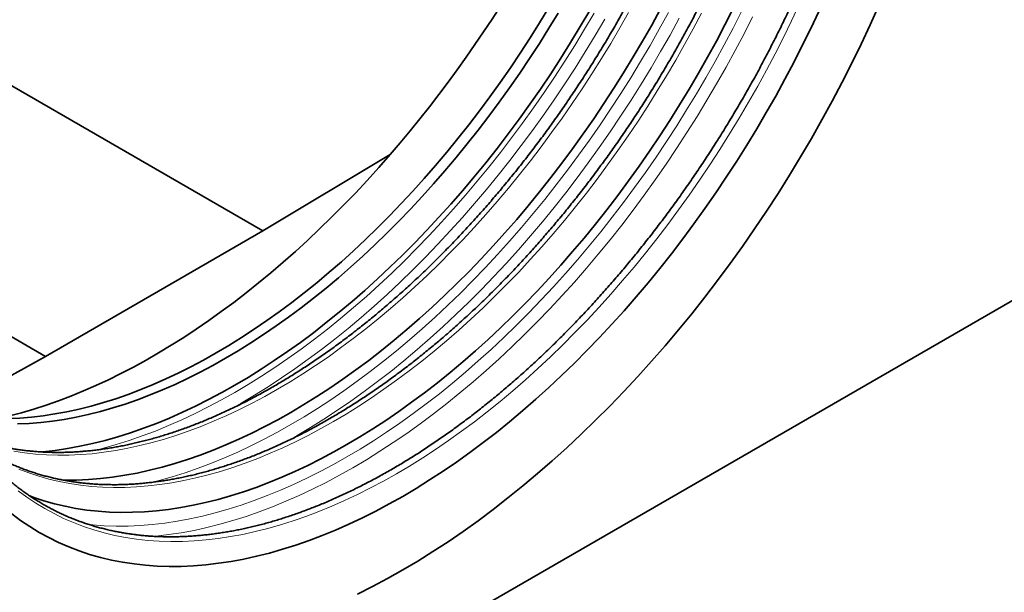
# Model space of a CAD drawing. Units: millimetres. Extents: x -661 to 1152, y -334 to 956.
# Drawn here: x -362 to -250, y -230 to -165 of the extents above; entities that cross this region are included whole.
import ezdxf

# ---------------------------------------------------------------- set-up
doc = ezdxf.new("R2010")
doc.units = ezdxf.units.MM
doc.layers.add('133794', color=7, linetype='Continuous', lineweight=25)
doc.layers.add('TANGENT_EDGES', color=4, linetype='Continuous', lineweight=25)

msp = doc.modelspace()

# ---------------------------------------------------------------- linework, layer by layer
at = {"layer": '133794', "linetype": 'Continuous', "lineweight": 35}
for p, q in [((-334.73, -188.93), (-374.23, -166.12)), ((-334.73, -188.93), (-320.23, -180.24)), ((-402.44, -285.17), (-235.21, -188.62)), ((-334.73, -188.93), (-359.48, -203.21)), ((-359.48, -203.21), (-375.3, -194.08)), ((-370.24, -209.19), (-359.48, -203.21))]:
    msp.add_line(p, q, dxfattribs=at)
at = {"layer": '133794', "linetype": 'Continuous', "lineweight": 35, "flags": 128}
for points in [[(-302.19, -163.52), (-303.25, -165.26), (-304.33, -166.98), (-305.44, -168.69), (-306.57, -170.37), (-307.72, -172.03), (-308.89, -173.66), (-310.09, -175.28), (-311.31, -176.87), (-312.55, -178.43), (-313.8, -179.97), (-315.07, -181.48), (-316.37, -182.96), (-317.67, -184.41), (-319, -185.83), (-320.33, -187.22), (-321.68, -188.57), (-323.05, -189.89), (-324.42, -191.18), (-325.8, -192.43), (-327.2, -193.64), (-328.6, -194.82), (-330.02, -195.96), (-331.43, -197.06), (-332.86, -198.12), (-334.29, -199.14), (-335.72, -200.12), (-337.16, -201.06), (-338.6, -201.95), (-340.03, -202.81), (-341.47, -203.62), (-342.91, -204.38), (-344.35, -205.1), (-345.78, -205.78), (-347.21, -206.41), (-348.63, -206.99), (-350.05, -207.53), (-351.46, -208.02), (-352.87, -208.46), (-354.26, -208.86), (-355.65, -209.21), (-357.02, -209.51), (-358.39, -209.76), (-359.74, -209.96), (-361.07, -210.12), (-362.4, -210.23), (-363.7, -210.29)], [(-323.98, -230.25), (-322.26, -229.39), (-320.54, -228.47), (-318.82, -227.5), (-317.1, -226.49), (-315.38, -225.41), (-313.66, -224.29), (-311.95, -223.12), (-310.24, -221.9), (-308.53, -220.63), (-306.84, -219.32), (-305.15, -217.95), (-303.47, -216.54), (-301.8, -215.09), (-300.14, -213.6), (-298.5, -212.06), (-296.87, -210.48), (-295.25, -208.86), (-293.66, -207.2), (-292.07, -205.5), (-290.51, -203.76), (-288.97, -201.99), (-287.44, -200.19), (-285.94, -198.35), (-284.46, -196.48), (-283.01, -194.58), (-281.57, -192.65), (-280.17, -190.69), (-278.79, -188.7), (-277.44, -186.69), (-276.11, -184.66), (-274.82, -182.6), (-273.55, -180.52), (-272.32, -178.42), (-271.12, -176.3), (-269.95, -174.17), (-268.82, -172.02), (-267.72, -169.85), (-266.65, -167.68), (-265.62, -165.49), (-264.63, -163.29)], [(-271.48, -163.95), (-272.4, -165.9), (-273.35, -167.84), (-274.33, -169.76), (-275.34, -171.68), (-276.38, -173.58), (-277.45, -175.46), (-278.54, -177.33), (-279.67, -179.18), (-280.82, -181.01), (-282, -182.82), (-283.2, -184.61), (-284.43, -186.38), (-285.68, -188.12), (-286.95, -189.84), (-288.25, -191.53), (-289.56, -193.19), (-290.9, -194.83), (-292.26, -196.44), (-293.63, -198.01), (-295.02, -199.55), (-296.43, -201.07), (-297.85, -202.54), (-299.29, -203.98), (-300.74, -205.39), (-302.2, -206.76), (-303.68, -208.09), (-305.16, -209.38), (-306.66, -210.64), (-308.16, -211.85), (-309.67, -213.02), (-311.18, -214.15), (-312.7, -215.23), (-314.23, -216.28), (-315.76, -217.27), (-317.29, -218.23), (-318.82, -219.14), (-320.35, -220), (-321.88, -220.81), (-323.41, -221.58), (-324.94, -222.3), (-326.46, -222.97), (-327.97, -223.59), (-329.48, -224.16), (-330.99, -224.68), (-332.48, -225.15), (-333.97, -225.58), (-335.44, -225.95), (-336.9, -226.27), (-338.35, -226.54), (-339.79, -226.75), (-341.21, -226.92), (-342.62, -227.03), (-344.01, -227.1), (-345.39, -227.11), (-346.74, -227.07), (-348.08, -226.97), (-349.39, -226.83), (-350.69, -226.63), (-351.96, -226.38), (-353.21, -226.09), (-354.44, -225.74), (-355.64, -225.34), (-356.82, -224.88), (-357.97, -224.38), (-359.1, -223.83), (-360.2, -223.23), (-361.26, -222.58), (-362.3, -221.88), (-363.31, -221.13)], [(-301.13, -164.14), (-302.19, -165.88), (-303.27, -167.6), (-304.38, -169.3), (-305.51, -170.98), (-306.66, -172.64), (-307.83, -174.28), (-309.03, -175.89), (-310.25, -177.48), (-311.48, -179.04), (-312.74, -180.58), (-314.01, -182.09), (-315.31, -183.57), (-316.61, -185.02), (-317.93, -186.44), (-319.27, -187.83), (-320.62, -189.18), (-321.98, -190.5), (-323.36, -191.79), (-324.74, -193.04), (-326.14, -194.26), (-327.54, -195.43), (-328.95, -196.57), (-330.37, -197.67), (-331.8, -198.73), (-333.23, -199.75), (-334.66, -200.73), (-336.1, -201.67), (-337.53, -202.57), (-338.97, -203.42), (-340.41, -204.23), (-341.85, -204.99), (-343.29, -205.71), (-344.72, -206.39), (-346.15, -207.02), (-347.57, -207.6), (-348.99, -208.14), (-350.4, -208.63), (-351.81, -209.07), (-353.2, -209.47), (-354.59, -209.82), (-355.96, -210.12), (-357.33, -210.37), (-358.68, -210.58), (-360.01, -210.73), (-361.33, -210.84), (-362.64, -210.9)], [(-281.2, -163.63), (-282.15, -165.49), (-283.12, -167.34), (-284.13, -169.18), (-285.16, -171), (-286.22, -172.81), (-287.31, -174.6), (-288.43, -176.37), (-289.57, -178.12), (-290.73, -179.85), (-291.92, -181.56), (-293.13, -183.25), (-294.36, -184.91), (-295.61, -186.55), (-296.89, -188.16), (-298.18, -189.74), (-299.49, -191.29), (-300.82, -192.82), (-302.16, -194.31), (-303.53, -195.77), (-304.9, -197.2), (-306.29, -198.6), (-307.69, -199.96), (-309.11, -201.28), (-310.54, -202.57), (-311.97, -203.82), (-313.42, -205.03), (-314.87, -206.2), (-316.33, -207.34), (-317.8, -208.43), (-319.27, -209.48), (-320.74, -210.49), (-322.22, -211.45), (-323.7, -212.37), (-325.18, -213.25), (-326.67, -214.08), (-328.15, -214.87), (-329.63, -215.61), (-331.1, -216.31), (-332.57, -216.96), (-334.04, -217.56), (-335.5, -218.11), (-336.95, -218.62), (-338.4, -219.07), (-339.83, -219.48), (-341.26, -219.84), (-342.67, -220.15), (-344.08, -220.41), (-345.47, -220.62), (-346.84, -220.78), (-348.21, -220.89), (-349.55, -220.95), (-350.88, -220.96), (-352.19, -220.92), (-353.48, -220.83), (-354.76, -220.69), (-356.01, -220.5), (-357.24, -220.26), (-358.45, -219.97), (-359.64, -219.64), (-360.8, -219.25), (-361.26, -219.08)], [(-297.54, -163.86), (-298.61, -165.68), (-299.71, -167.49), (-300.83, -169.28), (-301.98, -171.04), (-303.15, -172.79), (-304.35, -174.51), (-305.57, -176.21), (-306.81, -177.89), (-308.08, -179.54), (-309.36, -181.17), (-310.67, -182.76), (-311.99, -184.33), (-313.33, -185.87), (-314.69, -187.37), (-316.06, -188.85), (-317.45, -190.29), (-318.85, -191.7), (-320.27, -193.07), (-321.7, -194.4), (-323.13, -195.7), (-324.58, -196.96), (-326.04, -198.19), (-327.51, -199.37), (-328.98, -200.51), (-330.46, -201.61), (-331.94, -202.67), (-333.43, -203.69), (-334.92, -204.67), (-336.42, -205.6), (-337.91, -206.48), (-339.41, -207.32), (-340.9, -208.12), (-342.39, -208.86), (-343.88, -209.57), (-345.37, -210.22), (-346.85, -210.83), (-348.32, -211.38), (-349.78, -211.89), (-351.24, -212.35), (-352.69, -212.77), (-354.13, -213.13), (-355.56, -213.44), (-356.97, -213.7), (-358.38, -213.91), (-359.76, -214.08), (-359.87, -214.09)], [(-289.49, -163.67), (-290.49, -165.51), (-291.53, -167.33), (-292.59, -169.14), (-293.68, -170.93), (-294.79, -172.7), (-295.93, -174.45), (-297.09, -176.18), (-298.28, -177.89), (-299.49, -179.58), (-300.72, -181.24), (-301.98, -182.87), (-303.25, -184.48), (-304.54, -186.07), (-305.85, -187.62), (-307.18, -189.14), (-308.53, -190.64), (-309.89, -192.1), (-311.27, -193.53), (-312.66, -194.92), (-314.06, -196.28), (-315.47, -197.61), (-316.9, -198.89), (-318.34, -200.14), (-319.78, -201.36), (-321.23, -202.53), (-322.69, -203.66), (-324.16, -204.75), (-325.63, -205.8), (-327.11, -206.81), (-328.59, -207.78), (-330.07, -208.7), (-331.55, -209.58), (-333.03, -210.41), (-334.51, -211.2), (-335.99, -211.94), (-337.47, -212.63), (-338.94, -213.28), (-340.4, -213.88), (-341.86, -214.44), (-343.32, -214.94), (-344.76, -215.4), (-346.2, -215.81), (-347.62, -216.17), (-349.04, -216.48), (-350.44, -216.74), (-351.83, -216.95), (-353.21, -217.11), (-354.57, -217.22), (-355.92, -217.28), (-357.24, -217.29), (-357.46, -217.28)]]:
    msp.add_lwpolyline(points, dxfattribs=at)
at = {"layer": '133794', "linetype": 'Continuous', "lineweight": 35}
for start_param, end_param in [(4.409577, 5.749844), (3.628202, 4.409577)]:
    msp.add_ellipse((-346.19, -135.83), major_axis=(42.67, 71.44), ratio=0.56722, start_param=start_param, end_param=end_param, dxfattribs=at)
for points, knots in [([(-263.6, -118.22), (-263.6, -118.36), (-263.6, -118.75), (-263.6, -119.41), (-263.62, -120.19), (-263.64, -120.98), (-263.68, -121.77), (-263.72, -122.57), (-263.76, -123.37), (-263.82, -124.18), (-263.88, -124.99), (-263.96, -125.8), (-264.04, -126.61), (-264.12, -127.43), (-264.22, -128.26), (-264.32, -129.08), (-264.44, -129.91), (-264.56, -130.75), (-264.68, -131.58), (-264.82, -132.42), (-264.96, -133.26), (-265.11, -134.11), (-265.27, -134.95), (-265.44, -135.8), (-265.61, -136.65), (-265.79, -137.5), (-265.98, -138.36), (-266.18, -139.21), (-266.39, -140.07), (-266.6, -140.93), (-266.82, -141.79), (-267.05, -142.65), (-267.28, -143.52), (-267.52, -144.38), (-267.78, -145.25), (-268.03, -146.11), (-268.3, -146.98), (-268.57, -147.85), (-268.85, -148.72), (-269.14, -149.59), (-269.43, -150.45), (-269.73, -151.32), (-270.04, -152.19), (-270.36, -153.06), (-270.68, -153.93), (-271.01, -154.8), (-271.35, -155.66), (-271.69, -156.53), (-272.04, -157.4), (-272.4, -158.26), (-272.76, -159.13), (-273.13, -159.99), (-273.51, -160.85), (-273.9, -161.71), (-274.29, -162.57), (-274.68, -163.43), (-275.09, -164.28), (-275.5, -165.13), (-275.91, -165.98), (-276.34, -166.83), (-276.77, -167.68), (-277.2, -168.52), (-277.64, -169.37), (-278.09, -170.21), (-278.54, -171.04), (-279, -171.88), (-279.47, -172.71), (-279.94, -173.53), (-280.41, -174.36), (-280.9, -175.18), (-281.38, -176), (-281.88, -176.81), (-282.37, -177.62), (-282.88, -178.43), (-283.39, -179.23), (-283.9, -180.03), (-284.42, -180.82), (-284.95, -181.61), (-285.48, -182.4), (-286.01, -183.18), (-286.55, -183.96), (-287.09, -184.73), (-287.64, -185.5), (-288.19, -186.26), (-288.75, -187.02), (-289.31, -187.77), (-289.88, -188.51), (-290.45, -189.26), (-291.03, -189.99), (-291.61, -190.72), (-292.19, -191.45), (-292.78, -192.17), (-293.37, -192.88), (-293.96, -193.59), (-294.56, -194.29), (-295.16, -194.98), (-295.77, -195.67), (-296.38, -196.35), (-296.99, -197.03), (-297.6, -197.7), (-298.22, -198.36), (-298.85, -199.01), (-299.47, -199.66), (-300.1, -200.3), (-300.73, -200.94), (-301.36, -201.57), (-302, -202.19), (-302.64, -202.8), (-303.28, -203.41), (-303.92, -204), (-304.56, -204.6), (-305.21, -205.18), (-305.86, -205.75), (-306.51, -206.32), (-307.17, -206.88), (-307.82, -207.43), (-308.48, -207.98), (-309.14, -208.51), (-309.8, -209.04), (-310.46, -209.56), (-311.12, -210.07), (-311.79, -210.57), (-312.45, -211.06), (-313.12, -211.55), (-313.78, -212.02), (-314.45, -212.49), (-315.12, -212.95), (-315.79, -213.4), (-316.46, -213.84), (-317.13, -214.28), (-317.8, -214.7), (-318.47, -215.11), (-319.14, -215.52), (-319.81, -215.91), (-320.49, -216.3), (-321.16, -216.68), (-321.83, -217.05), (-322.5, -217.4), (-323.17, -217.75), (-323.84, -218.09), (-324.51, -218.42), (-325.17, -218.74), (-325.84, -219.05), (-326.51, -219.36), (-327.17, -219.65), (-327.84, -219.93), (-328.5, -220.2), (-329.16, -220.46), (-329.82, -220.71), (-330.48, -220.96), (-331.14, -221.19), (-331.8, -221.41), (-332.45, -221.62), (-333.1, -221.83), (-333.75, -222.02), (-334.4, -222.2), (-335.05, -222.37), (-335.69, -222.54), (-336.34, -222.69), (-336.98, -222.83), (-337.61, -222.96), (-338.25, -223.08), (-338.88, -223.19), (-339.51, -223.29), (-340.13, -223.38), (-340.76, -223.46), (-341.38, -223.53), (-342, -223.59), (-342.61, -223.64), (-343.22, -223.68), (-343.83, -223.71), (-344.43, -223.73), (-345.03, -223.74), (-345.63, -223.74), (-346.22, -223.72), (-346.81, -223.7), (-347.4, -223.67), (-347.98, -223.63), (-348.56, -223.57), (-349.13, -223.51), (-349.7, -223.43), (-350.27, -223.35), (-350.83, -223.25), (-351.39, -223.15), (-351.94, -223.03), (-352.49, -222.91), (-353.03, -222.77), (-353.57, -222.63), (-354.11, -222.47), (-354.63, -222.3), (-355.16, -222.13), (-355.68, -221.94), (-356.19, -221.74), (-356.7, -221.54), (-357.21, -221.32), (-357.7, -221.09), (-358.2, -220.86), (-358.69, -220.61), (-359.17, -220.35), (-359.64, -220.09), (-360.12, -219.81), (-360.58, -219.52), (-361.04, -219.23), (-361.49, -218.92), (-361.94, -218.61), (-362.38, -218.28), (-362.82, -217.95), (-363.25, -217.6), (-363.67, -217.25), (-364.09, -216.89), (-364.5, -216.51), (-364.9, -216.13), (-365.3, -215.74), (-365.69, -215.34), (-366.08, -214.93), (-366.46, -214.51), (-366.83, -214.08), (-367.19, -213.65), (-367.55, -213.2), (-367.9, -212.75), (-368.25, -212.29), (-368.58, -211.81), (-368.91, -211.33), (-369.24, -210.84), (-369.55, -210.35), (-369.86, -209.84), (-370.17, -209.33), (-370.46, -208.81), (-370.75, -208.27), (-371.03, -207.74), (-371.31, -207.19), (-371.57, -206.63), (-371.83, -206.07), (-372.08, -205.5), (-372.33, -204.92), (-372.56, -204.34), (-372.79, -203.74), (-373.02, -203.14), (-373.23, -202.54), (-373.44, -201.92), (-373.64, -201.3), (-373.83, -200.67), (-374.01, -200.03), (-374.19, -199.39), (-374.36, -198.73), (-374.52, -198.08), (-374.67, -197.41), (-374.82, -196.74), (-374.95, -196.06), (-375.08, -195.38), (-375.21, -194.69), (-375.32, -193.99), (-375.43, -193.29), (-375.52, -192.58), (-375.62, -191.87), (-375.7, -191.15), (-375.77, -190.42), (-375.84, -189.69), (-375.9, -188.95), (-375.95, -188.21), (-375.99, -187.46), (-376.03, -186.71), (-376.05, -185.95), (-376.07, -185.18), (-376.08, -184.42), (-376.09, -183.64), (-376.08, -182.86), (-376.07, -182.08), (-376.05, -181.29), (-376.02, -180.5), (-375.98, -179.71), (-375.94, -178.91), (-375.88, -178.1), (-375.82, -177.3), (-375.75, -176.49), (-375.68, -175.67), (-375.59, -174.85), (-375.5, -174.03), (-375.4, -173.21), (-375.29, -172.38), (-375.18, -171.55), (-375.05, -170.71), (-374.92, -169.87), (-374.78, -169.03), (-374.63, -168.19), (-374.48, -167.35), (-374.31, -166.5), (-374.14, -165.65), (-373.96, -164.8), (-373.78, -163.94), (-373.58, -163.09), (-373.38, -162.23), (-373.17, -161.37), (-372.95, -160.51), (-372.73, -159.65), (-372.5, -158.79), (-372.26, -157.92), (-372.01, -157.06), (-371.75, -156.19), (-371.49, -155.32), (-371.22, -154.46), (-370.94, -153.59), (-370.66, -152.72), (-370.37, -151.85), (-370.07, -150.98), (-369.76, -150.11), (-369.45, -149.25), (-369.13, -148.38), (-368.8, -147.51), (-368.47, -146.64), (-368.13, -145.77), (-367.78, -144.91), (-367.43, -144.04), (-367.07, -143.18), (-366.7, -142.32), (-366.32, -141.45), (-365.94, -140.59), (-365.55, -139.73), (-365.16, -138.88), (-364.76, -138.02), (-364.35, -137.17), (-363.94, -136.31), (-363.52, -135.46), (-363.09, -134.62), (-362.66, -133.77), (-362.22, -132.93), (-361.77, -132.09), (-361.32, -131.25), (-360.87, -130.42), (-360.4, -129.58), (-359.93, -128.76), (-359.46, -127.93), (-358.98, -127.11), (-358.5, -126.29), (-358, -125.47), (-357.51, -124.66), (-357.01, -123.85), (-356.5, -123.05), (-355.99, -122.25), (-355.47, -121.45), (-354.95, -120.66), (-354.42, -119.87), (-353.89, -119.09), (-353.35, -118.31), (-352.81, -117.54), (-352.26, -116.77), (-351.71, -116), (-351.15, -115.25), (-350.59, -114.49), (-350.03, -113.74), (-349.46, -113), (-348.89, -112.26), (-348.31, -111.53), (-347.73, -110.8), (-347.14, -110.08), (-346.55, -109.36), (-345.96, -108.65), (-345.36, -107.95), (-344.76, -107.25), (-344.16, -106.56), (-343.55, -105.88), (-342.94, -105.2), (-342.33, -104.53), (-341.71, -103.86), (-341.09, -103.21), (-340.46, -102.55), (-339.84, -101.91), (-339.21, -101.27), (-338.58, -100.64), (-337.94, -100.02), (-337.3, -99.4), (-336.66, -98.79), (-336.02, -98.19), (-335.38, -97.6), (-334.73, -97.01), (-334.08, -96.43), (-333.43, -95.86), (-332.78, -95.3), (-332.12, -94.75), (-331.47, -94.2), (-330.81, -93.66), (-330.15, -93.13), (-329.49, -92.61), (-328.83, -92.09), (-328.16, -91.59), (-327.5, -91.09), (-326.83, -90.6), (-326.17, -90.12), (-325.5, -89.65), (-324.83, -89.19), (-324.16, -88.73), (-323.49, -88.29), (-322.82, -87.85), (-322.15, -87.43), (-321.48, -87.01), (-320.81, -86.6), (-320.14, -86.2), (-319.47, -85.81), (-318.8, -85.43), (-318.12, -85.06), (-317.45, -84.7), (-316.78, -84.34), (-316.11, -84), (-315.44, -83.66), (-314.78, -83.34), (-314.11, -83.03), (-313.44, -82.72), (-312.78, -82.43), (-312.11, -82.14), (-311.45, -81.86), (-310.78, -81.6), (-310.12, -81.34), (-309.46, -81.1), (-308.81, -80.86), (-308.15, -80.63), (-307.49, -80.42), (-306.84, -80.21), (-306.19, -80.01), (-305.54, -79.83), (-304.89, -79.65), (-304.25, -79.48), (-303.6, -79.33), (-302.96, -79.18), (-302.33, -79.05), (-301.69, -78.92), (-301.06, -78.81), (-300.43, -78.7), (-299.8, -78.61), (-299.18, -78.52), (-298.55, -78.45), (-297.93, -78.38), (-297.32, -78.33), (-296.71, -78.29), (-296.1, -78.25), (-295.49, -78.23), (-294.89, -78.22), (-294.29, -78.22), (-293.7, -78.23), (-293.11, -78.24), (-292.52, -78.27), (-291.93, -78.31), (-291.35, -78.36), (-290.78, -78.42), (-290.21, -78.49), (-289.64, -78.57), (-289.08, -78.66), (-288.52, -78.76), (-287.96, -78.87), (-287.41, -79), (-286.87, -79.13), (-286.33, -79.27), (-285.79, -79.42), (-285.26, -79.58), (-284.73, -79.76), (-284.21, -79.94), (-283.7, -80.13), (-283.18, -80.33), (-282.68, -80.55), (-282.18, -80.77), (-281.68, -81), (-281.19, -81.24), (-280.71, -81.5), (-280.23, -81.76), (-279.76, -82.03), (-279.29, -82.32), (-278.83, -82.61), (-278.37, -82.91), (-277.92, -83.22), (-277.48, -83.54), (-277.04, -83.87), (-276.61, -84.21), (-276.18, -84.56), (-275.76, -84.92), (-275.35, -85.29), (-274.94, -85.67), (-274.54, -86.06), (-274.15, -86.45), (-273.76, -86.86), (-273.38, -87.27), (-273, -87.7), (-272.64, -88.13), (-272.27, -88.57), (-271.92, -89.02), (-271.57, -89.48), (-271.23, -89.95), (-270.9, -90.43), (-270.57, -90.91), (-270.25, -91.41), (-269.94, -91.91), (-269.64, -92.42), (-269.34, -92.94), (-269.05, -93.47), (-268.76, -94), (-268.49, -94.54), (-268.22, -95.1), (-267.95, -95.66), (-267.7, -96.22), (-267.45, -96.8), (-267.21, -97.38), (-266.98, -97.97), (-266.75, -98.57), (-266.54, -99.17), (-266.33, -99.79), (-266.12, -100.41), (-265.93, -101.03), (-265.74, -101.67), (-265.56, -102.31), (-265.39, -102.96), (-265.23, -103.61), (-265.07, -104.27), (-264.92, -104.94), (-264.78, -105.62), (-264.65, -106.3), (-264.52, -106.99), (-264.41, -107.68), (-264.3, -108.38), (-264.2, -109.09), (-264.1, -109.8), (-264.02, -110.52), (-263.94, -111.24), (-263.87, -111.97), (-263.81, -112.71), (-263.75, -113.45), (-263.71, -114.19), (-263.67, -114.95), (-263.64, -115.7), (-263.61, -116.46), (-263.6, -117.23), (-263.6, -117.82), (-263.6, -118.15), (-263.6, -118.22)], [0, 0, 0, 0, 0.000997, 0.002892, 0.004788, 0.006683, 0.008579, 0.010474, 0.01237, 0.014265, 0.016161, 0.018056, 0.019952, 0.021847, 0.023743, 0.025639, 0.027535, 0.02943, 0.031326, 0.033222, 0.035118, 0.037014, 0.03891, 0.040806, 0.042702, 0.044598, 0.046494, 0.04839, 0.050287, 0.052183, 0.054079, 0.055975, 0.057872, 0.059768, 0.061664, 0.063561, 0.065457, 0.067354, 0.06925, 0.071147, 0.073043, 0.07494, 0.076837, 0.078733, 0.08063, 0.082527, 0.084423, 0.08632, 0.088217, 0.090114, 0.092011, 0.093907, 0.095804, 0.097701, 0.099598, 0.101495, 0.103392, 0.105289, 0.107185, 0.109082, 0.110979, 0.112876, 0.114773, 0.11667, 0.118567, 0.120464, 0.122361, 0.124258, 0.126155, 0.128052, 0.129949, 0.131846, 0.133743, 0.13564, 0.137537, 0.139434, 0.14133, 0.143227, 0.145124, 0.147021, 0.148918, 0.150815, 0.152712, 0.154609, 0.156506, 0.158402, 0.160299, 0.162196, 0.164093, 0.165989, 0.167886, 0.169783, 0.17168, 0.173576, 0.175473, 0.17737, 0.179266, 0.181163, 0.183059, 0.184956, 0.186852, 0.188749, 0.190645, 0.192541, 0.194438, 0.196334, 0.19823, 0.200127, 0.202023, 0.203919, 0.205815, 0.207711, 0.209607, 0.211503, 0.213399, 0.215295, 0.217191, 0.219087, 0.220983, 0.222879, 0.224774, 0.22667, 0.228566, 0.230461, 0.232357, 0.234253, 0.236148, 0.238044, 0.239939, 0.241834, 0.24373, 0.245625, 0.247521, 0.249416, 0.251311, 0.253206, 0.255102, 0.256997, 0.258892, 0.260787, 0.262683, 0.264578, 0.266473, 0.268368, 0.270263, 0.272159, 0.274054, 0.275949, 0.277845, 0.27974, 0.281635, 0.283531, 0.285427, 0.287322, 0.289218, 0.291114, 0.29301, 0.294906, 0.296802, 0.298699, 0.300595, 0.302492, 0.304389, 0.306286, 0.308183, 0.310081, 0.311979, 0.313877, 0.315775, 0.317674, 0.319573, 0.321472, 0.323372, 0.325272, 0.327172, 0.329073, 0.330974, 0.332875, 0.334777, 0.33668, 0.338582, 0.340485, 0.342389, 0.344293, 0.346197, 0.348102, 0.350008, 0.351913, 0.353819, 0.355726, 0.357632, 0.35954, 0.361447, 0.363355, 0.365263, 0.367171, 0.369079, 0.370988, 0.372896, 0.374805, 0.376714, 0.378623, 0.380532, 0.38244, 0.384349, 0.386257, 0.388166, 0.390074, 0.391981, 0.393889, 0.395796, 0.397703, 0.39961, 0.401516, 0.403422, 0.405327, 0.407232, 0.409137, 0.411041, 0.412945, 0.414848, 0.416751, 0.418654, 0.420556, 0.422458, 0.424359, 0.42626, 0.428161, 0.430061, 0.431961, 0.43386, 0.435759, 0.437658, 0.439557, 0.441455, 0.443353, 0.445251, 0.447149, 0.449046, 0.450943, 0.45284, 0.454737, 0.456633, 0.45853, 0.460426, 0.462322, 0.464218, 0.466114, 0.46801, 0.469906, 0.471801, 0.473697, 0.475592, 0.477488, 0.479383, 0.481279, 0.483174, 0.485069, 0.486965, 0.48886, 0.490755, 0.492651, 0.494546, 0.496441, 0.498337, 0.500232, 0.502127, 0.504023, 0.505918, 0.507814, 0.509709, 0.511604, 0.5135, 0.515396, 0.517291, 0.519187, 0.521082, 0.522978, 0.524874, 0.526769, 0.528665, 0.530561, 0.532457, 0.534353, 0.536249, 0.538145, 0.540041, 0.541937, 0.543833, 0.545729, 0.547625, 0.549521, 0.551417, 0.553314, 0.55521, 0.557106, 0.559003, 0.560899, 0.562795, 0.564692, 0.566588, 0.568485, 0.570381, 0.572278, 0.574175, 0.576071, 0.577968, 0.579865, 0.581761, 0.583658, 0.585555, 0.587451, 0.589348, 0.591245, 0.593142, 0.595039, 0.596935, 0.598832, 0.600729, 0.602626, 0.604523, 0.60642, 0.608317, 0.610214, 0.612111, 0.614008, 0.615904, 0.617801, 0.619698, 0.621595, 0.623492, 0.625389, 0.627286, 0.629183, 0.63108, 0.632977, 0.634874, 0.636771, 0.638668, 0.640565, 0.642462, 0.644359, 0.646256, 0.648153, 0.650049, 0.651946, 0.653843, 0.65574, 0.657637, 0.659534, 0.66143, 0.663327, 0.665224, 0.667121, 0.669017, 0.670914, 0.672811, 0.674707, 0.676604, 0.678501, 0.680397, 0.682294, 0.68419, 0.686087, 0.687983, 0.68988, 0.691776, 0.693672, 0.695569, 0.697465, 0.699361, 0.701258, 0.703154, 0.70505, 0.706946, 0.708842, 0.710738, 0.712634, 0.71453, 0.716426, 0.718322, 0.720218, 0.722114, 0.724009, 0.725905, 0.727801, 0.729696, 0.731592, 0.733488, 0.735383, 0.737279, 0.739174, 0.74107, 0.742965, 0.74486, 0.746756, 0.748651, 0.750546, 0.752442, 0.754337, 0.756232, 0.758127, 0.760022, 0.761918, 0.763813, 0.765708, 0.767603, 0.769499, 0.771394, 0.773289, 0.775184, 0.77708, 0.778975, 0.78087, 0.782766, 0.784662, 0.786557, 0.788453, 0.790349, 0.792245, 0.794141, 0.796037, 0.797933, 0.79983, 0.801726, 0.803623, 0.80552, 0.807417, 0.809315, 0.811213, 0.813111, 0.815009, 0.816907, 0.818806, 0.820705, 0.822605, 0.824505, 0.826405, 0.828306, 0.830207, 0.832108, 0.83401, 0.835912, 0.837814, 0.839717, 0.841621, 0.843525, 0.845429, 0.847334, 0.849239, 0.851144, 0.85305, 0.854956, 0.856863, 0.85877, 0.860677, 0.862585, 0.864493, 0.866401, 0.868309, 0.870217, 0.872126, 0.874035, 0.875944, 0.877852, 0.879761, 0.88167, 0.883579, 0.885487, 0.887395, 0.889304, 0.891211, 0.893119, 0.895026, 0.896934, 0.89884, 0.900747, 0.902653, 0.904558, 0.906464, 0.908368, 0.910273, 0.912177, 0.91408, 0.915983, 0.917886, 0.919788, 0.92169, 0.923592, 0.925493, 0.927394, 0.929294, 0.931194, 0.933094, 0.934993, 0.936892, 0.938791, 0.940689, 0.942587, 0.944485, 0.946383, 0.94828, 0.950177, 0.952074, 0.953971, 0.955868, 0.957764, 0.959661, 0.961557, 0.963453, 0.965349, 0.967245, 0.96914, 0.971036, 0.972932, 0.974827, 0.976723, 0.978618, 0.980514, 0.982409, 0.984304, 0.9862, 0.988095, 0.98999, 0.991886, 0.993781, 0.995676, 0.997572, 0.999467, 1, 1, 1, 1]), ([(-290.79, -78.42), (-290.65, -78.54), (-290.37, -78.77), (-289.97, -79.14), (-289.56, -79.51), (-289.17, -79.89), (-288.78, -80.28), (-288.4, -80.68), (-288.02, -81.09), (-287.65, -81.51), (-287.29, -81.94), (-286.93, -82.37), (-286.58, -82.82), (-286.24, -83.27), (-285.9, -83.74), (-285.58, -84.21), (-285.25, -84.69), (-284.94, -85.18), (-284.63, -85.67), (-284.33, -86.18), (-284.04, -86.69), (-283.75, -87.21), (-283.47, -87.74), (-283.2, -88.28), (-282.94, -88.83), (-282.68, -89.38), (-282.43, -89.94), (-282.19, -90.51), (-281.95, -91.09), (-281.72, -91.67), (-281.5, -92.27), (-281.29, -92.87), (-281.09, -93.47), (-280.89, -94.09), (-280.7, -94.71), (-280.52, -95.34), (-280.34, -95.97), (-280.18, -96.62), (-280.02, -97.26), (-279.87, -97.92), (-279.72, -98.58), (-279.59, -99.25), (-279.46, -99.93), (-279.34, -100.61), (-279.23, -101.3), (-279.12, -101.99), (-279.02, -102.69), (-278.94, -103.4), (-278.86, -104.11), (-278.78, -104.83), (-278.72, -105.55), (-278.66, -106.28), (-278.61, -107.01), (-278.57, -107.75), (-278.54, -108.5), (-278.51, -109.25), (-278.5, -110), (-278.49, -110.67), (-278.49, -111.23), (-278.49, -111.78), (-278.49, -112.43), (-278.51, -113.2), (-278.53, -113.98), (-278.57, -114.77), (-278.61, -115.55), (-278.65, -116.34), (-278.71, -117.14), (-278.77, -117.94), (-278.85, -118.74), (-278.93, -119.55), (-279.01, -120.36), (-279.11, -121.17), (-279.21, -121.99), (-279.33, -122.81), (-279.45, -123.63), (-279.57, -124.46), (-279.71, -125.28), (-279.85, -126.12), (-280, -126.95), (-280.16, -127.78), (-280.33, -128.62), (-280.5, -129.46), (-280.68, -130.31), (-280.87, -131.15), (-281.07, -132), (-281.28, -132.84), (-281.49, -133.69), (-281.71, -134.54), (-281.94, -135.4), (-282.17, -136.25), (-282.41, -137.1), (-282.66, -137.96), (-282.92, -138.81), (-283.19, -139.67), (-283.46, -140.53), (-283.74, -141.38), (-284.02, -142.24), (-284.32, -143.1), (-284.62, -143.96), (-284.93, -144.81), (-285.24, -145.67), (-285.57, -146.53), (-285.9, -147.39), (-286.23, -148.24), (-286.58, -149.1), (-286.93, -149.95), (-287.28, -150.8), (-287.65, -151.66), (-288.02, -152.51), (-288.39, -153.36), (-288.78, -154.21), (-289.17, -155.05), (-289.56, -155.9), (-289.97, -156.74), (-290.38, -157.58), (-290.79, -158.42), (-291.21, -159.26), (-291.64, -160.09), (-292.08, -160.92), (-292.52, -161.75), (-292.96, -162.58), (-293.41, -163.4), (-293.87, -164.22), (-294.34, -165.04), (-294.81, -165.86), (-295.28, -166.67), (-295.76, -167.48), (-296.25, -168.28), (-296.74, -169.08), (-297.24, -169.88), (-297.74, -170.67), (-298.24, -171.46), (-298.76, -172.24), (-299.28, -173.02), (-299.8, -173.8), (-300.33, -174.57), (-300.86, -175.34), (-301.39, -176.1), (-301.94, -176.86), (-302.48, -177.61), (-303.03, -178.36), (-303.59, -179.1), (-304.15, -179.84), (-304.71, -180.57), (-305.28, -181.29), (-305.85, -182.01), (-306.43, -182.73), (-307.01, -183.44), (-307.59, -184.14), (-308.18, -184.84), (-308.77, -185.53), (-309.37, -186.22), (-309.97, -186.89), (-310.57, -187.57), (-311.17, -188.23), (-311.78, -188.89), (-312.39, -189.54), (-313.01, -190.19), (-313.62, -190.83), (-314.25, -191.46), (-314.87, -192.08), (-315.49, -192.7), (-316.12, -193.31), (-316.75, -193.92), (-317.39, -194.51), (-318.02, -195.1), (-318.66, -195.68), (-319.3, -196.25), (-319.94, -196.82), (-320.59, -197.37), (-321.23, -197.92), (-321.88, -198.47), (-322.53, -199), (-323.18, -199.52), (-323.83, -200.04), (-324.49, -200.55), (-325.14, -201.05), (-325.8, -201.54), (-326.46, -202.02), (-327.11, -202.5), (-327.77, -202.96), (-328.43, -203.42), (-329.09, -203.87), (-329.76, -204.31), (-330.42, -204.74), (-331.08, -205.16), (-331.74, -205.57), (-332.4, -205.98), (-333.07, -206.37), (-333.73, -206.75), (-334.39, -207.13), (-335.05, -207.5), (-335.72, -207.85), (-336.38, -208.2), (-337.04, -208.54), (-337.7, -208.87), (-338.36, -209.19), (-339.02, -209.5), (-339.68, -209.79), (-340.33, -210.08), (-340.99, -210.36), (-341.65, -210.64), (-342.3, -210.9), (-342.95, -211.15), (-343.6, -211.39), (-344.25, -211.62), (-344.9, -211.84), (-345.55, -212.05), (-346.19, -212.25), (-346.83, -212.44), (-347.47, -212.62), (-348.11, -212.79), (-348.75, -212.95), (-349.38, -213.1), (-350.01, -213.24), (-350.64, -213.37), (-351.27, -213.49), (-351.89, -213.6), (-352.51, -213.7), (-353.13, -213.79), (-353.75, -213.87), (-354.36, -213.94), (-354.97, -214), (-355.57, -214.04), (-356.18, -214.08), (-356.78, -214.11), (-357.37, -214.13), (-357.97, -214.13), (-358.55, -214.13), (-359.14, -214.12), (-359.72, -214.09), (-360.3, -214.06), (-360.87, -214.01), (-361.44, -213.96), (-362.01, -213.89), (-362.57, -213.82), (-363.13, -213.73), (-363.68, -213.63), (-364.23, -213.53), (-364.77, -213.41), (-365.31, -213.28), (-365.85, -213.15), (-366.38, -213), (-366.9, -212.84), (-367.43, -212.67), (-367.84, -212.53), (-368.08, -212.45), (-368.14, -212.42)], [0, 0, 0, 0, 0.0041059, 0.0082335, 0.0123604, 0.0164866, 0.0206119, 0.0247364, 0.0288601, 0.0329829, 0.0371047, 0.0412256, 0.0453456, 0.0494647, 0.0535827, 0.0576999, 0.0618161, 0.0659314, 0.0700458, 0.0741593, 0.078272, 0.0823838, 0.0864948, 0.0906051, 0.0947146, 0.0988234, 0.1029315, 0.107039, 0.1111459, 0.1152523, 0.119358, 0.1234633, 0.1275681, 0.1316725, 0.1357764, 0.13988, 0.1439833, 0.1480862, 0.1521888, 0.1562911, 0.1603933, 0.1644952, 0.1685969, 0.1726984, 0.1767998, 0.180901, 0.1850022, 0.1891032, 0.1932042, 0.1973051, 0.201406, 0.2055068, 0.2096076, 0.2137083, 0.2178091, 0.2219099, 0.2260107, 0.2301115, 0.2327547, 0.2349118, 0.2390126, 0.2431136, 0.2472145, 0.2513156, 0.2554167, 0.2595178, 0.263619, 0.2677203, 0.2718217, 0.2759232, 0.2800247, 0.2841263, 0.288228, 0.2923297, 0.2964316, 0.3005335, 0.3046355, 0.3087376, 0.3128398, 0.3169421, 0.3210444, 0.3251468, 0.3292494, 0.333352, 0.3374546, 0.3415574, 0.3456602, 0.3497631, 0.3538661, 0.3579692, 0.3620723, 0.3661755, 0.3702788, 0.3743821, 0.3784855, 0.382589, 0.3866925, 0.3907961, 0.3948998, 0.3990035, 0.4031073, 0.4072111, 0.4113149, 0.4154188, 0.4195228, 0.4236268, 0.4277309, 0.4318349, 0.4359391, 0.4400432, 0.4441474, 0.4482516, 0.4523559, 0.4564602, 0.4605645, 0.4646688, 0.4687731, 0.4728775, 0.4769819, 0.4810862, 0.4851906, 0.4892951, 0.4933995, 0.4975039, 0.5016083, 0.5057127, 0.5098172, 0.5139216, 0.518026, 0.5221304, 0.5262348, 0.5303392, 0.5344435, 0.5385479, 0.5426522, 0.5467565, 0.5508608, 0.554965, 0.5590692, 0.5631734, 0.5672776, 0.5713817, 0.5754858, 0.5795898, 0.5836938, 0.5877977, 0.5919016, 0.5960055, 0.6001093, 0.6042131, 0.6083168, 0.6124204, 0.616524, 0.6206275, 0.624731, 0.6288344, 0.6329377, 0.6370409, 0.6411441, 0.6452472, 0.6493503, 0.6534532, 0.6575561, 0.6616589, 0.6657617, 0.6698643, 0.6739669, 0.6780694, 0.6821718, 0.6862741, 0.6903763, 0.6944784, 0.6985805, 0.7026824, 0.7067843, 0.7108861, 0.7149878, 0.7190894, 0.7231909, 0.7272924, 0.7313937, 0.735495, 0.7395962, 0.7436973, 0.7477984, 0.7518993, 0.7560002, 0.7601011, 0.7642018, 0.7683026, 0.7724032, 0.7765039, 0.7806045, 0.784705, 0.7888056, 0.7929061, 0.7970066, 0.8011072, 0.8052077, 0.8093083, 0.8134089, 0.8175096, 0.8216104, 0.8257112, 0.8298121, 0.8339132, 0.8380144, 0.8421157, 0.8462173, 0.850319, 0.854421, 0.8585232, 0.8626257, 0.8667285, 0.8708316, 0.8749351, 0.879039, 0.8831434, 0.8872482, 0.8913534, 0.8954592, 0.8995656, 0.9036726, 0.9077801, 0.9118884, 0.9159973, 0.920107, 0.9242174, 0.9283287, 0.9324407, 0.9365536, 0.9406674, 0.944782, 0.9488976, 0.9530141, 0.9571316, 0.96125, 0.9653694, 0.9694897, 0.973611, 0.9777332, 0.9818563, 0.9859803, 0.9901051, 0.9942308, 0.9983573, 1, 1, 1, 1]), ([(-290.04, -78.52), (-289.99, -78.54), (-289.76, -78.64), (-289.38, -78.83), (-288.9, -79.08), (-288.43, -79.34), (-287.96, -79.6), (-287.5, -79.88), (-287.04, -80.17), (-286.59, -80.46), (-286.15, -80.77), (-285.71, -81.09), (-285.27, -81.41), (-284.85, -81.75), (-284.42, -82.09), (-284.01, -82.45), (-283.6, -82.81), (-283.2, -83.18), (-282.8, -83.56), (-282.41, -83.96), (-282.03, -84.36), (-281.66, -84.77), (-281.29, -85.18), (-280.92, -85.61), (-280.57, -86.05), (-280.22, -86.49), (-279.88, -86.95), (-279.54, -87.41), (-279.21, -87.88), (-278.89, -88.36), (-278.58, -88.85), (-278.27, -89.35), (-277.97, -89.85), (-277.67, -90.37), (-277.39, -90.89), (-277.11, -91.42), (-276.84, -91.96), (-276.57, -92.5), (-276.31, -93.06), (-276.07, -93.62), (-275.82, -94.19), (-275.59, -94.76), (-275.36, -95.35), (-275.14, -95.94), (-274.93, -96.54), (-274.72, -97.15), (-274.53, -97.76), (-274.34, -98.38), (-274.15, -99.01), (-273.98, -99.65), (-273.81, -100.29), (-273.65, -100.94), (-273.5, -101.59), (-273.36, -102.26), (-273.22, -102.93), (-273.09, -103.6), (-272.97, -104.28), (-272.86, -104.97), (-272.76, -105.67), (-272.66, -106.37), (-272.57, -107.07), (-272.49, -107.78), (-272.42, -108.5), (-272.35, -109.23), (-272.3, -109.95), (-272.25, -110.69), (-272.21, -111.43), (-272.17, -112.17), (-272.15, -112.92), (-272.13, -113.68), (-272.12, -114.35), (-272.12, -114.9), (-272.12, -115.45), (-272.13, -116.1), (-272.15, -116.88), (-272.17, -117.66), (-272.2, -118.44), (-272.24, -119.23), (-272.29, -120.02), (-272.35, -120.81), (-272.41, -121.61), (-272.48, -122.42), (-272.56, -123.22), (-272.65, -124.03), (-272.75, -124.85), (-272.85, -125.66), (-272.96, -126.48), (-273.08, -127.3), (-273.21, -128.13), (-273.34, -128.96), (-273.49, -129.79), (-273.64, -130.62), (-273.8, -131.46), (-273.96, -132.3), (-274.14, -133.14), (-274.32, -133.98), (-274.51, -134.82), (-274.71, -135.67), (-274.91, -136.52), (-275.12, -137.37), (-275.34, -138.22), (-275.57, -139.07), (-275.81, -139.92), (-276.05, -140.78), (-276.3, -141.63), (-276.56, -142.49), (-276.82, -143.34), (-277.09, -144.2), (-277.37, -145.06), (-277.66, -145.92), (-277.96, -146.77), (-278.26, -147.63), (-278.56, -148.49), (-278.88, -149.35), (-279.2, -150.2), (-279.53, -151.06), (-279.87, -151.92), (-280.21, -152.77), (-280.56, -153.63), (-280.92, -154.48), (-281.28, -155.33), (-281.65, -156.18), (-282.03, -157.03), (-282.41, -157.88), (-282.8, -158.73), (-283.2, -159.57), (-283.6, -160.41), (-284.01, -161.26), (-284.43, -162.09), (-284.85, -162.93), (-285.28, -163.77), (-285.71, -164.6), (-286.15, -165.43), (-286.6, -166.25), (-287.05, -167.08), (-287.51, -167.9), (-287.97, -168.72), (-288.44, -169.53), (-288.92, -170.34), (-289.4, -171.15), (-289.88, -171.95), (-290.37, -172.75), (-290.87, -173.55), (-291.37, -174.34), (-291.88, -175.13), (-292.39, -175.92), (-292.91, -176.7), (-293.43, -177.47), (-293.96, -178.24), (-294.49, -179.01), (-295.03, -179.77), (-295.57, -180.53), (-296.12, -181.28), (-296.67, -182.03), (-297.22, -182.77), (-297.78, -183.51), (-298.35, -184.24), (-298.92, -184.97), (-299.49, -185.69), (-300.06, -186.4), (-300.64, -187.11), (-301.23, -187.82), (-301.82, -188.51), (-302.41, -189.2), (-303, -189.89), (-303.6, -190.57), (-304.2, -191.24), (-304.81, -191.91), (-305.42, -192.57), (-306.03, -193.22), (-306.64, -193.86), (-307.26, -194.5), (-307.88, -195.13), (-308.5, -195.76), (-309.13, -196.38), (-309.76, -196.99), (-310.39, -197.59), (-311.02, -198.19), (-311.66, -198.77), (-312.3, -199.35), (-312.94, -199.93), (-313.58, -200.49), (-314.22, -201.05), (-314.87, -201.6), (-315.52, -202.14), (-316.17, -202.67), (-316.82, -203.2), (-317.47, -203.71), (-318.12, -204.22), (-318.78, -204.72), (-319.43, -205.21), (-320.09, -205.7), (-320.75, -206.17), (-321.41, -206.64), (-322.07, -207.09), (-322.73, -207.54), (-323.39, -207.98), (-324.05, -208.41), (-324.71, -208.83), (-325.38, -209.25), (-326.04, -209.65), (-326.7, -210.04), (-327.36, -210.43), (-328.03, -210.8), (-328.69, -211.17), (-329.35, -211.53), (-330.01, -211.87), (-330.67, -212.21), (-331.34, -212.54), (-332, -212.86), (-332.65, -213.17), (-333.31, -213.47), (-333.97, -213.76), (-334.63, -214.04), (-335.28, -214.31), (-335.94, -214.57), (-336.59, -214.82), (-337.24, -215.06), (-337.89, -215.29), (-338.54, -215.51), (-339.18, -215.72), (-339.83, -215.92), (-340.47, -216.11), (-341.11, -216.3), (-341.75, -216.47), (-342.38, -216.63), (-343.02, -216.78), (-343.65, -216.92), (-344.28, -217.05), (-344.9, -217.17), (-345.53, -217.28), (-346.15, -217.38), (-346.77, -217.46), (-347.38, -217.54), (-347.99, -217.61), (-348.6, -217.67), (-349.21, -217.72), (-349.81, -217.76), (-350.41, -217.78), (-351.01, -217.8), (-351.6, -217.81), (-352.19, -217.8), (-352.78, -217.79), (-353.36, -217.77), (-353.94, -217.73), (-354.51, -217.69), (-355.08, -217.63), (-355.64, -217.57), (-356.21, -217.49), (-356.76, -217.4), (-357.32, -217.31), (-357.87, -217.2), (-358.41, -217.09), (-358.95, -216.96), (-359.48, -216.82), (-360.02, -216.67), (-360.54, -216.52), (-361.06, -216.35), (-361.58, -216.17), (-362.09, -215.98), (-362.59, -215.78), (-363.09, -215.58), (-363.59, -215.36), (-364.08, -215.13), (-364.56, -214.89), (-365.04, -214.64), (-365.52, -214.38), (-365.98, -214.12), (-366.45, -213.84), (-366.9, -213.55), (-367.32, -213.28), (-367.58, -213.1), (-367.69, -213.02)], [0, 0, 0, 0, 0.001334, 0.005081, 0.008829, 0.012577, 0.016325, 0.020073, 0.023821, 0.027569, 0.031316, 0.035064, 0.038811, 0.042558, 0.046304, 0.05005, 0.053795, 0.05754, 0.061284, 0.065027, 0.068769, 0.072511, 0.076252, 0.079992, 0.083731, 0.087469, 0.091207, 0.094943, 0.098679, 0.102414, 0.106148, 0.109881, 0.113614, 0.117346, 0.121076, 0.124807, 0.128536, 0.132265, 0.135993, 0.139721, 0.143448, 0.147174, 0.1509, 0.154626, 0.158351, 0.162075, 0.165799, 0.169523, 0.173246, 0.17697, 0.180692, 0.184415, 0.188137, 0.191859, 0.195581, 0.199303, 0.203025, 0.206746, 0.210467, 0.214189, 0.21791, 0.221631, 0.225352, 0.229073, 0.232794, 0.236515, 0.240235, 0.243956, 0.247677, 0.251398, 0.255119, 0.257517, 0.259475, 0.263196, 0.266917, 0.270638, 0.274359, 0.27808, 0.281801, 0.285523, 0.289244, 0.292965, 0.296687, 0.300408, 0.30413, 0.307852, 0.311574, 0.315295, 0.319017, 0.322739, 0.326462, 0.330184, 0.333906, 0.337628, 0.341351, 0.345073, 0.348796, 0.352518, 0.356241, 0.359964, 0.363687, 0.367409, 0.371132, 0.374855, 0.378579, 0.382302, 0.386025, 0.389748, 0.393472, 0.397195, 0.400918, 0.404642, 0.408365, 0.412089, 0.415813, 0.419536, 0.42326, 0.426984, 0.430708, 0.434432, 0.438155, 0.441879, 0.445603, 0.449327, 0.453051, 0.456775, 0.460499, 0.464224, 0.467948, 0.471672, 0.475396, 0.47912, 0.482844, 0.486568, 0.490293, 0.494017, 0.497741, 0.501465, 0.505189, 0.508914, 0.512638, 0.516362, 0.520086, 0.52381, 0.527535, 0.531259, 0.534983, 0.538707, 0.542431, 0.546155, 0.549879, 0.553603, 0.557327, 0.561051, 0.564775, 0.568499, 0.572223, 0.575947, 0.57967, 0.583394, 0.587118, 0.590841, 0.594565, 0.598289, 0.602012, 0.605735, 0.609459, 0.613182, 0.616905, 0.620629, 0.624352, 0.628075, 0.631798, 0.635521, 0.639244, 0.642967, 0.646689, 0.650412, 0.654135, 0.657857, 0.661579, 0.665302, 0.669024, 0.672746, 0.676468, 0.68019, 0.683912, 0.687634, 0.691356, 0.695078, 0.6988, 0.702521, 0.706243, 0.709964, 0.713685, 0.717407, 0.721128, 0.724849, 0.72857, 0.732291, 0.736012, 0.739733, 0.743454, 0.747175, 0.750895, 0.754616, 0.758337, 0.762057, 0.765778, 0.769499, 0.773219, 0.77694, 0.780661, 0.784382, 0.788102, 0.791823, 0.795544, 0.799265, 0.802986, 0.806708, 0.810429, 0.814151, 0.817872, 0.821594, 0.825317, 0.829039, 0.832762, 0.836485, 0.840208, 0.843932, 0.847656, 0.851381, 0.855106, 0.858831, 0.862557, 0.866283, 0.870011, 0.873738, 0.877466, 0.881195, 0.884925, 0.888655, 0.892387, 0.896118, 0.899851, 0.903585, 0.907319, 0.911054, 0.91479, 0.918527, 0.922265, 0.926003, 0.929743, 0.933483, 0.937224, 0.940966, 0.944709, 0.948453, 0.952197, 0.955942, 0.959687, 0.963433, 0.96718, 0.970927, 0.974674, 0.978422, 0.98217, 0.985918, 0.989666, 0.993414, 0.997162, 1, 1, 1, 1])]:
    msp.add_open_spline(points, degree=3, knots=knots, dxfattribs=at)
at = {"layer": 'TANGENT_EDGES', "linetype": 'Continuous', "lineweight": 18, "flags": 128}
for points in [[(-273.7, -163.16), (-274.59, -165.04), (-275.5, -166.92), (-276.45, -168.78), (-277.43, -170.63), (-278.43, -172.47), (-279.47, -174.29), (-280.53, -176.1), (-281.62, -177.89), (-282.73, -179.66), (-283.87, -181.41), (-285.04, -183.15), (-286.23, -184.86), (-287.44, -186.54), (-288.67, -188.21), (-289.92, -189.84), (-291.2, -191.45), (-292.49, -193.04), (-293.8, -194.59), (-295.13, -196.11), (-296.48, -197.61), (-297.84, -199.07), (-299.22, -200.5), (-300.61, -201.9), (-302.01, -203.26), (-303.43, -204.58), (-304.85, -205.87), (-306.29, -207.12), (-307.74, -208.33), (-309.19, -209.51), (-310.65, -210.64), (-312.12, -211.73), (-313.59, -212.78), (-315.07, -213.79), (-316.54, -214.76), (-318.03, -215.68), (-319.51, -216.56), (-320.99, -217.39), (-322.47, -218.18), (-323.95, -218.92), (-325.43, -219.62), (-326.9, -220.26), (-328.37, -220.87), (-329.83, -221.42), (-331.28, -221.92), (-332.73, -222.38), (-334.16, -222.79), (-335.59, -223.15), (-337.01, -223.46), (-338.41, -223.72), (-339.8, -223.93), (-341.18, -224.09), (-342.54, -224.2), (-343.89, -224.26), (-345.22, -224.27), (-346.53, -224.23), (-347.82, -224.14), (-349.09, -224), (-350.35, -223.81), (-351.58, -223.57), (-352.79, -223.28), (-353.98, -222.94), (-355.14, -222.56), (-356.28, -222.12), (-357.4, -221.64), (-358.49, -221.1), (-359.55, -220.52), (-360.58, -219.89), (-361.59, -219.21), (-362.57, -218.49)], [(-323.98, -230.25), (-322.26, -229.39), (-320.54, -228.47), (-318.82, -227.5), (-317.1, -226.49), (-315.38, -225.41), (-313.66, -224.29), (-311.95, -223.12), (-310.24, -221.9), (-308.53, -220.63), (-306.84, -219.32), (-305.15, -217.95), (-303.47, -216.54), (-301.8, -215.09), (-300.14, -213.6), (-298.5, -212.06), (-296.87, -210.48), (-295.25, -208.86), (-293.66, -207.2), (-292.07, -205.5), (-290.51, -203.76), (-288.97, -201.99), (-287.44, -200.19), (-285.94, -198.35), (-284.46, -196.48), (-283.01, -194.58), (-281.57, -192.65), (-280.17, -190.69), (-278.79, -188.7), (-277.44, -186.69), (-276.11, -184.66), (-274.82, -182.6), (-273.55, -180.52), (-272.32, -178.42), (-271.12, -176.3), (-269.95, -174.17), (-268.82, -172.02), (-267.72, -169.85), (-266.65, -167.68), (-265.62, -165.49), (-264.63, -163.29)], [(-293.11, -164.06), (-294.12, -165.83), (-295.15, -167.59), (-296.21, -169.33), (-297.29, -171.06), (-298.4, -172.76), (-299.54, -174.45), (-300.69, -176.11), (-301.87, -177.75), (-303.07, -179.37), (-304.29, -180.96), (-305.53, -182.53), (-306.78, -184.07), (-308.06, -185.58), (-309.35, -187.06), (-310.66, -188.52), (-311.99, -189.94), (-313.33, -191.33), (-314.68, -192.69), (-316.05, -194.01), (-317.42, -195.3), (-318.81, -196.55), (-320.21, -197.77), (-321.61, -198.95), (-323.03, -200.09), (-324.45, -201.19), (-325.88, -202.25), (-327.31, -203.28), (-328.75, -204.26), (-330.18, -205.2), (-331.62, -206.09), (-333.07, -206.95), (-334.51, -207.76), (-335.95, -208.53), (-337.39, -209.25), (-338.82, -209.92), (-340.26, -210.55), (-341.68, -211.14), (-343.1, -211.68), (-344.52, -212.17), (-345.93, -212.61), (-347.32, -213.01), (-348.71, -213.36), (-350.09, -213.66), (-351.45, -213.91), (-352.81, -214.12), (-354.15, -214.28), (-355.47, -214.38), (-356.78, -214.44), (-358.07, -214.45), (-359.35, -214.41), (-360.61, -214.33), (-361.85, -214.19), (-363.07, -214.01)], [(-284.82, -164.15), (-285.77, -165.95), (-286.75, -167.73), (-287.75, -169.51), (-288.79, -171.27), (-289.85, -173.01), (-290.93, -174.73), (-292.04, -176.44), (-293.17, -178.12), (-294.33, -179.78), (-295.5, -181.43), (-296.7, -183.04), (-297.92, -184.63), (-299.16, -186.2), (-300.42, -187.74), (-301.7, -189.25), (-302.99, -190.74), (-304.3, -192.19), (-305.62, -193.61), (-306.96, -195), (-308.32, -196.36), (-309.68, -197.68), (-311.06, -198.97), (-312.45, -200.22), (-313.84, -201.44), (-315.25, -202.62), (-316.66, -203.76), (-318.09, -204.86), (-319.51, -205.93), (-320.95, -206.95), (-322.38, -207.93), (-323.82, -208.87), (-325.26, -209.77), (-326.7, -210.62), (-328.14, -211.43), (-329.59, -212.2), (-331.02, -212.92), (-332.46, -213.6), (-333.89, -214.23), (-335.32, -214.81), (-336.74, -215.35), (-338.15, -215.84), (-339.56, -216.29), (-340.96, -216.68), (-342.35, -217.03), (-343.72, -217.34), (-345.09, -217.59), (-346.44, -217.79), (-347.78, -217.95), (-349.11, -218.06), (-350.42, -218.12), (-351.71, -218.13), (-352.99, -218.09), (-354.24, -218), (-355.48, -217.86), (-356.7, -217.68), (-357.9, -217.45), (-359.08, -217.16), (-360.23, -216.84), (-361.37, -216.46), (-362.48, -216.03)], [(-354.52, -222.35), (-354.09, -222.39), (-352.77, -222.48), (-351.43, -222.52), (-350.07, -222.51), (-348.7, -222.45), (-347.31, -222.33), (-345.9, -222.17), (-344.48, -221.96), (-343.05, -221.69), (-341.6, -221.37), (-340.15, -221.01), (-338.68, -220.59), (-337.2, -220.12), (-335.72, -219.61), (-334.23, -219.04), (-332.73, -218.43), (-331.23, -217.77), (-329.72, -217.06), (-328.21, -216.3), (-326.7, -215.5), (-325.18, -214.64), (-323.67, -213.75), (-322.16, -212.81), (-320.65, -211.82), (-319.14, -210.79), (-317.64, -209.72), (-316.14, -208.6), (-314.65, -207.45), (-313.17, -206.25), (-311.69, -205.01), (-310.22, -203.73), (-308.77, -202.42), (-307.32, -201.07), (-305.89, -199.68), (-304.47, -198.25), (-303.06, -196.79), (-301.67, -195.3), (-300.3, -193.78), (-298.94, -192.22), (-297.6, -190.63), (-296.28, -189.02), (-294.98, -187.37), (-293.7, -185.7), (-292.44, -184), (-291.21, -182.28), (-289.99, -180.54), (-288.81, -178.77), (-287.64, -176.98), (-286.51, -175.17), (-285.39, -173.34), (-284.31, -171.5), (-283.25, -169.64), (-282.23, -167.76), (-281.23, -165.87), (-280.26, -163.97)], [(-353.64, -213.86), (-352.87, -213.66), (-351.41, -213.24), (-349.93, -212.78), (-348.45, -212.26), (-346.96, -211.7), (-345.46, -211.08), (-343.96, -210.42), (-342.45, -209.71), (-340.94, -208.95), (-339.43, -208.15), (-337.91, -207.3), (-336.4, -206.4), (-334.89, -205.46), (-333.38, -204.47), (-331.87, -203.44), (-330.37, -202.37), (-328.87, -201.26), (-327.38, -200.1), (-325.89, -198.9), (-324.42, -197.66), (-322.95, -196.39), (-321.5, -195.07), (-320.05, -193.72), (-318.62, -192.33), (-317.2, -190.9), (-315.79, -189.45), (-314.4, -187.95), (-313.03, -186.43), (-311.67, -184.87), (-310.33, -183.28), (-309.01, -181.67), (-307.71, -180.02), (-306.43, -178.35), (-305.17, -176.66), (-303.94, -174.93), (-302.72, -173.19), (-301.53, -171.42), (-300.37, -169.63), (-299.23, -167.82), (-298.12, -165.99), (-297.04, -164.15)], [(-347.28, -217.53), (-346.51, -217.33), (-345.04, -216.92), (-343.57, -216.45), (-342.08, -215.93), (-340.59, -215.37), (-339.09, -214.76), (-337.59, -214.09), (-336.08, -213.38), (-334.57, -212.63), (-333.06, -211.82), (-331.55, -210.97), (-330.04, -210.07), (-328.52, -209.13), (-327.01, -208.15), (-325.51, -207.12), (-324, -206.04), (-322.51, -204.93), (-321.01, -203.77), (-319.53, -202.57), (-318.05, -201.34), (-316.59, -200.06), (-315.13, -198.74), (-313.69, -197.39), (-312.25, -196), (-310.83, -194.58), (-309.43, -193.12), (-308.04, -191.63), (-306.66, -190.1), (-305.31, -188.55), (-303.97, -186.96), (-302.65, -185.34), (-301.35, -183.7), (-300.07, -182.03), (-298.81, -180.33), (-297.57, -178.61), (-296.36, -176.86), (-295.17, -175.09), (-294.01, -173.31), (-292.87, -171.5), (-291.76, -169.67), (-290.67, -167.82), (-289.62, -165.96), (-288.59, -164.09)], [(-279, -164.57), (-279.98, -166.5), (-280.99, -168.41), (-282.03, -170.31), (-283.1, -172.19), (-284.2, -174.06), (-285.32, -175.91), (-286.48, -177.74), (-287.65, -179.55), (-288.86, -181.34), (-290.08, -183.11), (-291.34, -184.85), (-292.61, -186.57), (-293.9, -188.26), (-295.22, -189.93), (-296.56, -191.56), (-297.91, -193.17), (-299.29, -194.75), (-300.68, -196.29), (-302.09, -197.8), (-303.51, -199.28), (-304.95, -200.72), (-306.4, -202.12), (-307.86, -203.49), (-309.33, -204.82), (-310.82, -206.12), (-312.31, -207.37), (-313.81, -208.58), (-315.32, -209.75), (-316.84, -210.88), (-318.36, -211.97), (-319.89, -213.01), (-321.42, -214.01), (-322.95, -214.96), (-324.48, -215.87), (-326.01, -216.73), (-327.54, -217.54), (-329.07, -218.31), (-330.59, -219.03), (-332.12, -219.7), (-333.63, -220.32), (-335.14, -220.89), (-336.64, -221.42), (-338.14, -221.89), (-339.62, -222.31), (-341.1, -222.68), (-342.56, -223), (-344.01, -223.27), (-345.45, -223.49), (-346.87, -223.65), (-347.18, -223.68)], [(-295.83, -164.85), (-296.93, -166.71), (-298.05, -168.56), (-299.2, -170.4), (-300.38, -172.21), (-301.59, -174), (-302.81, -175.76), (-304.06, -177.51), (-305.34, -179.22), (-306.63, -180.92), (-307.95, -182.58), (-309.29, -184.22), (-310.64, -185.82), (-312.02, -187.4), (-313.41, -188.94), (-314.81, -190.45), (-316.24, -191.93), (-317.67, -193.37), (-319.12, -194.78), (-320.59, -196.15), (-322.06, -197.48), (-323.55, -198.77), (-325.04, -200.02), (-326.54, -201.23), (-328.05, -202.41), (-329.57, -203.53), (-331.09, -204.62), (-332.61, -205.66), (-334.14, -206.66), (-335.67, -207.61), (-337.21, -208.52), (-338.54, -209.27)], [(-287.36, -164.74), (-288.4, -166.64), (-289.47, -168.52), (-290.56, -170.39), (-291.69, -172.24), (-292.84, -174.07), (-294.02, -175.88), (-295.22, -177.67), (-296.45, -179.44), (-297.7, -181.18), (-298.97, -182.9), (-300.27, -184.59), (-301.59, -186.25), (-302.92, -187.89), (-304.28, -189.5), (-305.65, -191.07), (-307.04, -192.62), (-308.45, -194.13), (-309.87, -195.6), (-311.31, -197.04), (-312.76, -198.45), (-314.22, -199.82), (-315.7, -201.15), (-317.18, -202.44), (-318.68, -203.7), (-320.18, -204.91), (-321.69, -206.08), (-323.2, -207.21), (-324.73, -208.29), (-326.25, -209.34), (-327.78, -210.34), (-329.31, -211.29), (-330.84, -212.2), (-332.17, -212.95)]]:
    msp.add_lwpolyline(points, dxfattribs=at)

doc.saveas('drawing.dxf')
